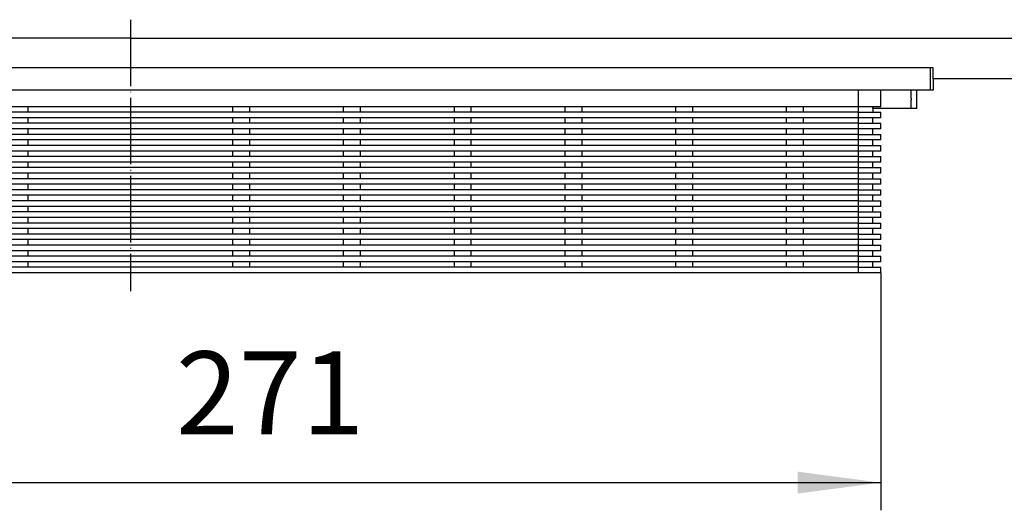
# Model space of a CAD drawing. Units: millimetres. Extents: x -1198 to 84, y -1031 to -723.
# Drawn here: x -660 to -482, y -837 to -748 of the extents above; entities that cross this region are included whole.
import ezdxf

# ---------------------------------------------------------------- set-up
doc = ezdxf.new("R2010")
doc.units = ezdxf.units.MM
doc.linetypes.add('DOT_CENTER', pattern=[14, 12, -1, 0, -1])
doc.layers.add('1', color=7, linetype='Continuous')
doc.styles.add('CONVERTER_11', font='txt.shx', dxfattribs={"width": 0.9})
doc.dimstyles.new('ME10_DIM_14', dxfattribs={"dimtxt": 15, "dimasz": 15, "dimexe": 5, "dimexo": 0, "dimgap": 4, "dimtad": 1, "dimdsep": 46, "dimtxsty": 'CONVERTER_11', "dimsah": 1, "dimcen": 0.09, "dimclrd": 4, "dimclre": 4, "dimclrt": 1, "dimadec": 0, "dimazin": 0, "dimtfac": 1, "dimtdec": 4, "dimtix": 1, "dimtmove": 0, "dimatfit": 3, "dimfxl": 1, "dimtolj": 1, "dimtzin": 0, "dimarcsym": 0})

# ---------------------------------------------------------------- blocks, each defined once
blk = doc.blocks.new('313027802__17', base_point=(-499, -762.5966057009236))
at = {"color": 3, "linetype": 'Continuous'}
blk.add_line((-499, -762.2477941593521), (-499, -762.5966057009236), dxfattribs=at)
blk = doc.blocks.new('309058163__19', base_point=(-785, -793.7477941593521))
at = {"color": 7, "linetype": 'Continuous'}
for p, q in [((-495.5, -756.7477941593521), (-784.5, -756.7477941593521)), ((-495, -756.7477941593521), (-495.5, -756.7477941593521)), ((-495, -758.7477941593521), (-495, -756.7477941593521)), ((-495, -758.7477941593521), (-495, -760.7477941593521)), ((-508.5, -760.7477941593521), (-771.5, -760.7477941593521)), ((-504.5, -760.7477941593521), (-508.5, -760.7477941593521)), ((-504.5, -763.7477941593521), (-504.5, -760.7477941593521)), ((-499, -760.7477941593521), (-504.5, -760.7477941593521)), ((-498, -760.7477941593521), (-499, -760.7477941593521)), ((-495.5, -760.7477941593521), (-498, -760.7477941593521)), ((-498, -761.8477941593521), (-498, -760.7477941593521)), ((-495, -760.7477941593521), (-495.5, -760.7477941593521)), ((-498, -764.0477941593521), (-498, -761.8477941593521)), ((-658.5, -763.7477941593521), (-661.5, -763.7477941593521)), ((-658.5, -763.7477941593521), (-658.5, -764.7477941593521)), ((-621.5, -763.7477941593521), (-658.5, -763.7477941593521)), ((-621.5, -764.7477941593521), (-621.5, -763.7477941593521)), ((-618.5, -763.7477941593521), (-621.5, -763.7477941593521)), ((-618.5, -763.7477941593521), (-618.5, -764.7477941593521)), ((-601.5, -763.7477941593521), (-618.5, -763.7477941593521)), ((-601.5, -764.7477941593521), (-601.5, -763.7477941593521)), ((-598.5, -763.7477941593521), (-601.5, -763.7477941593521)), ((-598.5, -763.7477941593521), (-598.5, -764.7477941593521)), ((-581.5, -763.7477941593521), (-598.5, -763.7477941593521)), ((-581.5, -764.7477941593521), (-581.5, -763.7477941593521)), ((-578.5, -763.7477941593521), (-581.5, -763.7477941593521)), ((-578.5, -763.7477941593521), (-578.5, -764.7477941593521)), ((-561.5, -763.7477941593521), (-578.5, -763.7477941593521)), ((-561.5, -764.7477941593521), (-561.5, -763.7477941593521)), ((-558.5, -763.7477941593521), (-561.5, -763.7477941593521)), ((-558.5, -763.7477941593521), (-558.5, -764.7477941593521)), ((-541.5, -763.7477941593521), (-558.5, -763.7477941593521)), ((-541.5, -764.7477941593521), (-541.5, -763.7477941593521)), ((-538.5, -763.7477941593521), (-541.5, -763.7477941593521)), ((-538.5, -763.7477941593521), (-538.5, -764.7477941593521)), ((-521.5, -763.7477941593521), (-538.5, -763.7477941593521)), ((-518.5, -763.7477941593521), (-521.5, -763.7477941593521)), ((-521.5, -764.7477941593521), (-521.5, -763.7477941593521)), ((-508.5, -763.7477941593521), (-518.5, -763.7477941593521)), ((-518.5, -763.7477941593521), (-518.5, -764.7477941593521)), ((-505.9000000000001, -763.7477941593521), (-508.5, -763.7477941593521)), ((-504.5, -763.7477941593521), (-505.9000000000001, -763.7477941593521)), ((-505.9000000000001, -764.0477941593521), (-505.9000000000001, -763.7477941593521)), ((-499, -764.0477941593521), (-505.9000000000001, -764.0477941593521)), ((-505.9000000000001, -764.0477941593521), (-505.9000000000001, -764.7477941593521)), ((-498, -764.0477941593521), (-499, -764.0477941593521)), ((-658.5, -764.7477941593521), (-661.5, -764.7477941593521)), ((-658.5, -765.7477941593521), (-661.5, -765.7477941593521)), ((-621.5, -764.7477941593521), (-658.5, -764.7477941593521)), ((-658.5, -765.7477941593521), (-658.5, -766.7477941593521)), ((-621.5, -765.7477941593521), (-658.5, -765.7477941593521)), ((-618.5, -764.7477941593521), (-621.5, -764.7477941593521)), ((-621.5, -766.7477941593521), (-621.5, -765.7477941593521)), ((-618.5, -765.7477941593521), (-621.5, -765.7477941593521)), ((-601.5, -764.7477941593521), (-618.5, -764.7477941593521)), ((-618.5, -765.7477941593521), (-618.5, -766.7477941593521)), ((-601.5, -765.7477941593521), (-618.5, -765.7477941593521)), ((-598.5, -764.7477941593521), (-601.5, -764.7477941593521)), ((-601.5, -766.7477941593521), (-601.5, -765.7477941593521)), ((-598.5, -765.7477941593521), (-601.5, -765.7477941593521)), ((-581.5, -764.7477941593521), (-598.5, -764.7477941593521)), ((-598.5, -765.7477941593521), (-598.5, -766.7477941593521)), ((-581.5, -765.7477941593521), (-598.5, -765.7477941593521)), ((-578.5, -764.7477941593521), (-581.5, -764.7477941593521)), ((-581.5, -766.7477941593521), (-581.5, -765.7477941593521)), ((-578.5, -765.7477941593521), (-581.5, -765.7477941593521)), ((-561.5, -764.7477941593521), (-578.5, -764.7477941593521)), ((-578.5, -765.7477941593521), (-578.5, -766.7477941593521)), ((-561.5, -765.7477941593521), (-578.5, -765.7477941593521)), ((-558.5, -764.7477941593521), (-561.5, -764.7477941593521)), ((-561.5, -766.7477941593521), (-561.5, -765.7477941593521)), ((-558.5, -765.7477941593521), (-561.5, -765.7477941593521)), ((-541.5, -764.7477941593521), (-558.5, -764.7477941593521)), ((-558.5, -765.7477941593521), (-558.5, -766.7477941593521)), ((-541.5, -765.7477941593521), (-558.5, -765.7477941593521)), ((-538.5, -764.7477941593521), (-541.5, -764.7477941593521)), ((-541.5, -766.7477941593521), (-541.5, -765.7477941593521)), ((-538.5, -765.7477941593521), (-541.5, -765.7477941593521)), ((-521.5, -764.7477941593521), (-538.5, -764.7477941593521)), ((-538.5, -765.7477941593521), (-538.5, -766.7477941593521)), ((-521.5, -765.7477941593521), (-538.5, -765.7477941593521)), ((-518.5, -764.7477941593521), (-521.5, -764.7477941593521)), ((-521.5, -766.7477941593521), (-521.5, -765.7477941593521)), ((-518.5, -765.7477941593521), (-521.5, -765.7477941593521)), ((-508.5, -764.7477941593521), (-518.5, -764.7477941593521)), ((-518.5, -765.7477941593521), (-518.5, -766.7477941593521)), ((-508.5, -765.7477941593521), (-518.5, -765.7477941593521)), ((-508.5, -764.7477941593521), (-505.9000000000001, -764.7477941593521)), ((-505.9000000000001, -765.7477941593521), (-508.5, -765.7477941593521)), ((-505.9000000000001, -764.7477941593521), (-504.5, -764.7477941593521)), ((-504.5, -765.7477941593521), (-505.9000000000001, -765.7477941593521)), ((-505.9000000000001, -766.7477941593521), (-505.9000000000001, -765.7477941593521)), ((-504.5, -765.7477941593521), (-504.5, -764.7477941593521)), ((-658.5, -766.7477941593521), (-661.5, -766.7477941593521)), ((-658.5, -767.7477941593521), (-661.5, -767.7477941593521)), ((-621.5, -766.7477941593521), (-658.5, -766.7477941593521)), ((-658.5, -767.7477941593521), (-658.5, -768.7477941593521)), ((-621.5, -767.7477941593521), (-658.5, -767.7477941593521)), ((-618.5, -766.7477941593521), (-621.5, -766.7477941593521)), ((-621.5, -768.7477941593521), (-621.5, -767.7477941593521)), ((-618.5, -767.7477941593521), (-621.5, -767.7477941593521)), ((-601.5, -766.7477941593521), (-618.5, -766.7477941593521)), ((-618.5, -767.7477941593521), (-618.5, -768.7477941593521)), ((-601.5, -767.7477941593521), (-618.5, -767.7477941593521)), ((-598.5, -766.7477941593521), (-601.5, -766.7477941593521)), ((-601.5, -768.7477941593521), (-601.5, -767.7477941593521)), ((-598.5, -767.7477941593521), (-601.5, -767.7477941593521)), ((-581.5, -766.7477941593521), (-598.5, -766.7477941593521)), ((-598.5, -767.7477941593521), (-598.5, -768.7477941593521)), ((-581.5, -767.7477941593521), (-598.5, -767.7477941593521)), ((-578.5, -766.7477941593521), (-581.5, -766.7477941593521)), ((-581.5, -768.7477941593521), (-581.5, -767.7477941593521)), ((-578.5, -767.7477941593521), (-581.5, -767.7477941593521)), ((-561.5, -766.7477941593521), (-578.5, -766.7477941593521)), ((-578.5, -767.7477941593521), (-578.5, -768.7477941593521)), ((-561.5, -767.7477941593521), (-578.5, -767.7477941593521)), ((-558.5, -766.7477941593521), (-561.5, -766.7477941593521)), ((-561.5, -768.7477941593521), (-561.5, -767.7477941593521)), ((-558.5, -767.7477941593521), (-561.5, -767.7477941593521)), ((-541.5, -766.7477941593521), (-558.5, -766.7477941593521)), ((-558.5, -767.7477941593521), (-558.5, -768.7477941593521)), ((-541.5, -767.7477941593521), (-558.5, -767.7477941593521)), ((-538.5, -766.7477941593521), (-541.5, -766.7477941593521)), ((-541.5, -768.7477941593521), (-541.5, -767.7477941593521)), ((-538.5, -767.7477941593521), (-541.5, -767.7477941593521)), ((-521.5, -766.7477941593521), (-538.5, -766.7477941593521)), ((-538.5, -767.7477941593521), (-538.5, -768.7477941593521)), ((-521.5, -767.7477941593521), (-538.5, -767.7477941593521)), ((-518.5, -766.7477941593521), (-521.5, -766.7477941593521)), ((-518.5, -767.7477941593521), (-521.5, -767.7477941593521)), ((-521.5, -768.7477941593521), (-521.5, -767.7477941593521)), ((-508.5, -766.7477941593521), (-518.5, -766.7477941593521)), ((-518.5, -767.7477941593521), (-518.5, -768.7477941593521)), ((-508.5, -767.7477941593521), (-518.5, -767.7477941593521)), ((-508.5, -766.7477941593521), (-505.9000000000001, -766.7477941593521)), ((-505.9000000000001, -767.7477941593521), (-508.5, -767.7477941593521)), ((-505.9000000000001, -766.7477941593521), (-504.5, -766.7477941593521)), ((-504.5, -767.7477941593521), (-505.9000000000001, -767.7477941593521)), ((-505.9000000000001, -768.7477941593521), (-505.9000000000001, -767.7477941593521)), ((-504.5, -767.7477941593521), (-504.5, -766.7477941593521)), ((-658.5, -768.7477941593521), (-661.5, -768.7477941593521)), ((-658.5, -769.7477941593521), (-661.5, -769.7477941593521)), ((-621.5, -768.7477941593521), (-658.5, -768.7477941593521)), ((-658.5, -769.7477941593521), (-658.5, -770.7477941593521)), ((-621.5, -769.7477941593521), (-658.5, -769.7477941593521)), ((-618.5, -768.7477941593521), (-621.5, -768.7477941593521)), ((-621.5, -770.7477941593521), (-621.5, -769.7477941593521)), ((-618.5, -769.7477941593521), (-621.5, -769.7477941593521)), ((-601.5, -768.7477941593521), (-618.5, -768.7477941593521)), ((-618.5, -769.7477941593521), (-618.5, -770.7477941593521)), ((-601.5, -769.7477941593521), (-618.5, -769.7477941593521)), ((-598.5, -768.7477941593521), (-601.5, -768.7477941593521)), ((-601.5, -770.7477941593521), (-601.5, -769.7477941593521)), ((-598.5, -769.7477941593521), (-601.5, -769.7477941593521)), ((-581.5, -768.7477941593521), (-598.5, -768.7477941593521)), ((-598.5, -769.7477941593521), (-598.5, -770.7477941593521)), ((-581.5, -769.7477941593521), (-598.5, -769.7477941593521)), ((-578.5, -768.7477941593521), (-581.5, -768.7477941593521)), ((-581.5, -770.7477941593521), (-581.5, -769.7477941593521)), ((-578.5, -769.7477941593521), (-581.5, -769.7477941593521)), ((-561.5, -768.7477941593521), (-578.5, -768.7477941593521)), ((-578.5, -769.7477941593521), (-578.5, -770.7477941593521)), ((-561.5, -769.7477941593521), (-578.5, -769.7477941593521)), ((-558.5, -768.7477941593521), (-561.5, -768.7477941593521)), ((-561.5, -770.7477941593521), (-561.5, -769.7477941593521)), ((-558.5, -769.7477941593521), (-561.5, -769.7477941593521)), ((-541.5, -768.7477941593521), (-558.5, -768.7477941593521)), ((-558.5, -769.7477941593521), (-558.5, -770.7477941593521)), ((-541.5, -769.7477941593521), (-558.5, -769.7477941593521)), ((-538.5, -768.7477941593521), (-541.5, -768.7477941593521)), ((-541.5, -770.7477941593521), (-541.5, -769.7477941593521)), ((-538.5, -769.7477941593521), (-541.5, -769.7477941593521)), ((-521.5, -768.7477941593521), (-538.5, -768.7477941593521)), ((-538.5, -769.7477941593521), (-538.5, -770.7477941593521)), ((-521.5, -769.7477941593521), (-538.5, -769.7477941593521)), ((-518.5, -768.7477941593521), (-521.5, -768.7477941593521)), ((-521.5, -770.7477941593521), (-521.5, -769.7477941593521)), ((-518.5, -769.7477941593521), (-521.5, -769.7477941593521)), ((-508.5, -768.7477941593521), (-518.5, -768.7477941593521)), ((-508.5, -769.7477941593521), (-518.5, -769.7477941593521)), ((-518.5, -769.7477941593521), (-518.5, -770.7477941593521)), ((-508.5, -768.7477941593521), (-505.9000000000001, -768.7477941593521)), ((-505.9000000000001, -769.7477941593521), (-508.5, -769.7477941593521)), ((-505.9000000000001, -768.7477941593521), (-504.5, -768.7477941593521)), ((-504.5, -769.7477941593521), (-505.9000000000001, -769.7477941593521)), ((-505.9000000000001, -770.7477941593521), (-505.9000000000001, -769.7477941593521)), ((-504.5, -769.7477941593521), (-504.5, -768.7477941593521)), ((-658.5, -770.7477941593521), (-661.5, -770.7477941593521)), ((-621.5, -770.7477941593521), (-658.5, -770.7477941593521)), ((-618.5, -770.7477941593521), (-621.5, -770.7477941593521)), ((-601.5, -770.7477941593521), (-618.5, -770.7477941593521)), ((-598.5, -770.7477941593521), (-601.5, -770.7477941593521)), ((-581.5, -770.7477941593521), (-598.5, -770.7477941593521)), ((-578.5, -770.7477941593521), (-581.5, -770.7477941593521)), ((-561.5, -770.7477941593521), (-578.5, -770.7477941593521)), ((-558.5, -770.7477941593521), (-561.5, -770.7477941593521)), ((-541.5, -770.7477941593521), (-558.5, -770.7477941593521)), ((-538.5, -770.7477941593521), (-541.5, -770.7477941593521)), ((-521.5, -770.7477941593521), (-538.5, -770.7477941593521)), ((-518.5, -770.7477941593521), (-521.5, -770.7477941593521)), ((-508.5, -770.7477941593521), (-518.5, -770.7477941593521)), ((-508.5, -770.7477941593521), (-505.9000000000001, -770.7477941593521)), ((-505.9000000000001, -770.7477941593521), (-504.5, -770.7477941593521)), ((-504.5, -771.7477941593521), (-504.5, -770.7477941593521)), ((-658.5, -771.7477941593521), (-661.5, -771.7477941593521)), ((-658.5, -772.7477941593521), (-661.5, -772.7477941593521)), ((-658.5, -771.7477941593521), (-658.5, -772.7477941593521)), ((-621.5, -771.7477941593521), (-658.5, -771.7477941593521)), ((-621.5, -772.7477941593521), (-658.5, -772.7477941593521)), ((-621.5, -772.7477941593521), (-621.5, -771.7477941593521)), ((-618.5, -771.7477941593521), (-621.5, -771.7477941593521)), ((-618.5, -772.7477941593521), (-621.5, -772.7477941593521)), ((-618.5, -771.7477941593521), (-618.5, -772.7477941593521)), ((-601.5, -771.7477941593521), (-618.5, -771.7477941593521)), ((-601.5, -772.7477941593521), (-618.5, -772.7477941593521)), ((-601.5, -772.7477941593521), (-601.5, -771.7477941593521)), ((-598.5, -771.7477941593521), (-601.5, -771.7477941593521)), ((-598.5, -772.7477941593521), (-601.5, -772.7477941593521)), ((-598.5, -771.7477941593521), (-598.5, -772.7477941593521)), ((-581.5, -771.7477941593521), (-598.5, -771.7477941593521)), ((-581.5, -772.7477941593521), (-598.5, -772.7477941593521)), ((-581.5, -772.7477941593521), (-581.5, -771.7477941593521)), ((-578.5, -771.7477941593521), (-581.5, -771.7477941593521)), ((-578.5, -772.7477941593521), (-581.5, -772.7477941593521)), ((-578.5, -771.7477941593521), (-578.5, -772.7477941593521)), ((-561.5, -771.7477941593521), (-578.5, -771.7477941593521)), ((-561.5, -772.7477941593521), (-578.5, -772.7477941593521)), ((-561.5, -772.7477941593521), (-561.5, -771.7477941593521)), ((-558.5, -771.7477941593521), (-561.5, -771.7477941593521)), ((-558.5, -772.7477941593521), (-561.5, -772.7477941593521)), ((-558.5, -771.7477941593521), (-558.5, -772.7477941593521)), ((-541.5, -771.7477941593521), (-558.5, -771.7477941593521)), ((-541.5, -772.7477941593521), (-558.5, -772.7477941593521)), ((-541.5, -772.7477941593521), (-541.5, -771.7477941593521)), ((-538.5, -771.7477941593521), (-541.5, -771.7477941593521)), ((-538.5, -772.7477941593521), (-541.5, -772.7477941593521)), ((-538.5, -771.7477941593521), (-538.5, -772.7477941593521)), ((-521.5, -771.7477941593521), (-538.5, -771.7477941593521)), ((-521.5, -772.7477941593521), (-538.5, -772.7477941593521)), ((-518.5, -771.7477941593521), (-521.5, -771.7477941593521)), ((-521.5, -772.7477941593521), (-521.5, -771.7477941593521)), ((-518.5, -772.7477941593521), (-521.5, -772.7477941593521)), ((-508.5, -771.7477941593521), (-518.5, -771.7477941593521)), ((-518.5, -771.7477941593521), (-518.5, -772.7477941593521)), ((-508.5, -772.7477941593521), (-518.5, -772.7477941593521)), ((-505.9000000000001, -771.7477941593521), (-508.5, -771.7477941593521)), ((-508.5, -772.7477941593521), (-505.9000000000001, -772.7477941593521)), ((-504.5, -771.7477941593521), (-505.9000000000001, -771.7477941593521)), ((-505.9000000000001, -772.7477941593521), (-505.9000000000001, -771.7477941593521)), ((-505.9000000000001, -772.7477941593521), (-504.5, -772.7477941593521)), ((-504.5, -773.7477941593521), (-504.5, -772.7477941593521)), ((-658.5, -773.7477941593521), (-661.5, -773.7477941593521)), ((-658.5, -774.7477941593521), (-661.5, -774.7477941593521)), ((-658.5, -773.7477941593521), (-658.5, -774.7477941593521)), ((-621.5, -773.7477941593521), (-658.5, -773.7477941593521)), ((-621.5, -774.7477941593521), (-658.5, -774.7477941593521)), ((-621.5, -774.7477941593521), (-621.5, -773.7477941593521)), ((-618.5, -773.7477941593521), (-621.5, -773.7477941593521)), ((-618.5, -774.7477941593521), (-621.5, -774.7477941593521)), ((-618.5, -773.7477941593521), (-618.5, -774.7477941593521)), ((-601.5, -773.7477941593521), (-618.5, -773.7477941593521)), ((-601.5, -774.7477941593521), (-618.5, -774.7477941593521)), ((-601.5, -774.7477941593521), (-601.5, -773.7477941593521)), ((-598.5, -773.7477941593521), (-601.5, -773.7477941593521)), ((-598.5, -774.7477941593521), (-601.5, -774.7477941593521)), ((-598.5, -773.7477941593521), (-598.5, -774.7477941593521)), ((-581.5, -773.7477941593521), (-598.5, -773.7477941593521)), ((-581.5, -774.7477941593521), (-598.5, -774.7477941593521)), ((-581.5, -774.7477941593521), (-581.5, -773.7477941593521)), ((-578.5, -773.7477941593521), (-581.5, -773.7477941593521)), ((-578.5, -774.7477941593521), (-581.5, -774.7477941593521)), ((-578.5, -773.7477941593521), (-578.5, -774.7477941593521)), ((-561.5, -773.7477941593521), (-578.5, -773.7477941593521)), ((-561.5, -774.7477941593521), (-578.5, -774.7477941593521)), ((-561.5, -774.7477941593521), (-561.5, -773.7477941593521)), ((-558.5, -773.7477941593521), (-561.5, -773.7477941593521)), ((-558.5, -774.7477941593521), (-561.5, -774.7477941593521)), ((-558.5, -773.7477941593521), (-558.5, -774.7477941593521)), ((-541.5, -773.7477941593521), (-558.5, -773.7477941593521)), ((-541.5, -774.7477941593521), (-558.5, -774.7477941593521)), ((-541.5, -774.7477941593521), (-541.5, -773.7477941593521)), ((-538.5, -773.7477941593521), (-541.5, -773.7477941593521)), ((-538.5, -774.7477941593521), (-541.5, -774.7477941593521)), ((-538.5, -773.7477941593521), (-538.5, -774.7477941593521)), ((-521.5, -773.7477941593521), (-538.5, -773.7477941593521)), ((-521.5, -774.7477941593521), (-538.5, -774.7477941593521)), ((-521.5, -774.7477941593521), (-521.5, -773.7477941593521)), ((-518.5, -773.7477941593521), (-521.5, -773.7477941593521)), ((-518.5, -774.7477941593521), (-521.5, -774.7477941593521)), ((-508.5, -773.7477941593521), (-518.5, -773.7477941593521)), ((-518.5, -773.7477941593521), (-518.5, -774.7477941593521)), ((-508.5, -774.7477941593521), (-518.5, -774.7477941593521)), ((-505.9000000000001, -773.7477941593521), (-508.5, -773.7477941593521)), ((-508.5, -774.7477941593521), (-505.9000000000001, -774.7477941593521)), ((-504.5, -773.7477941593521), (-505.9000000000001, -773.7477941593521)), ((-505.9000000000001, -774.7477941593521), (-505.9000000000001, -773.7477941593521)), ((-505.9000000000001, -774.7477941593521), (-504.5, -774.7477941593521)), ((-504.5, -775.7477941593521), (-504.5, -774.7477941593521)), ((-658.5, -775.7477941593521), (-661.5, -775.7477941593521)), ((-658.5, -776.7477941593521), (-661.5, -776.7477941593521)), ((-658.5, -775.7477941593521), (-658.5, -776.7477941593521)), ((-621.5, -775.7477941593521), (-658.5, -775.7477941593521)), ((-621.5, -776.7477941593521), (-658.5, -776.7477941593521)), ((-621.5, -776.7477941593521), (-621.5, -775.7477941593521)), ((-618.5, -775.7477941593521), (-621.5, -775.7477941593521)), ((-618.5, -776.7477941593521), (-621.5, -776.7477941593521)), ((-618.5, -775.7477941593521), (-618.5, -776.7477941593521)), ((-601.5, -775.7477941593521), (-618.5, -775.7477941593521)), ((-601.5, -776.7477941593521), (-618.5, -776.7477941593521)), ((-601.5, -776.7477941593521), (-601.5, -775.7477941593521)), ((-598.5, -775.7477941593521), (-601.5, -775.7477941593521)), ((-598.5, -776.7477941593521), (-601.5, -776.7477941593521)), ((-598.5, -775.7477941593521), (-598.5, -776.7477941593521)), ((-581.5, -775.7477941593521), (-598.5, -775.7477941593521)), ((-581.5, -776.7477941593521), (-598.5, -776.7477941593521)), ((-581.5, -776.7477941593521), (-581.5, -775.7477941593521)), ((-578.5, -775.7477941593521), (-581.5, -775.7477941593521)), ((-578.5, -776.7477941593521), (-581.5, -776.7477941593521)), ((-578.5, -775.7477941593521), (-578.5, -776.7477941593521)), ((-561.5, -775.7477941593521), (-578.5, -775.7477941593521)), ((-561.5, -776.7477941593521), (-578.5, -776.7477941593521)), ((-561.5, -776.7477941593521), (-561.5, -775.7477941593521)), ((-558.5, -775.7477941593521), (-561.5, -775.7477941593521)), ((-558.5, -776.7477941593521), (-561.5, -776.7477941593521)), ((-558.5, -775.7477941593521), (-558.5, -776.7477941593521)), ((-541.5, -775.7477941593521), (-558.5, -775.7477941593521)), ((-541.5, -776.7477941593521), (-558.5, -776.7477941593521)), ((-541.5, -776.7477941593521), (-541.5, -775.7477941593521)), ((-538.5, -775.7477941593521), (-541.5, -775.7477941593521)), ((-538.5, -776.7477941593521), (-541.5, -776.7477941593521)), ((-538.5, -775.7477941593521), (-538.5, -776.7477941593521)), ((-521.5, -775.7477941593521), (-538.5, -775.7477941593521)), ((-521.5, -776.7477941593521), (-538.5, -776.7477941593521)), ((-518.5, -775.7477941593521), (-521.5, -775.7477941593521)), ((-521.5, -776.7477941593521), (-521.5, -775.7477941593521)), ((-518.5, -776.7477941593521), (-521.5, -776.7477941593521)), ((-508.5, -775.7477941593521), (-518.5, -775.7477941593521)), ((-518.5, -775.7477941593521), (-518.5, -776.7477941593521)), ((-508.5, -776.7477941593521), (-518.5, -776.7477941593521)), ((-505.9000000000001, -775.7477941593521), (-508.5, -775.7477941593521)), ((-508.5, -776.7477941593521), (-505.9000000000001, -776.7477941593521)), ((-504.5, -775.7477941593521), (-505.9000000000001, -775.7477941593521)), ((-505.9000000000001, -776.7477941593521), (-505.9000000000001, -775.7477941593521)), ((-505.9000000000001, -776.7477941593521), (-504.5, -776.7477941593521)), ((-504.5, -777.7477941593521), (-504.5, -776.7477941593521)), ((-658.5, -777.7477941593521), (-661.5, -777.7477941593521)), ((-658.5, -778.7477941593521), (-661.5, -778.7477941593521)), ((-658.5, -777.7477941593521), (-658.5, -778.7477941593521)), ((-621.5, -777.7477941593521), (-658.5, -777.7477941593521)), ((-621.5, -778.7477941593521), (-658.5, -778.7477941593521)), ((-621.5, -778.7477941593521), (-621.5, -777.7477941593521)), ((-618.5, -777.7477941593521), (-621.5, -777.7477941593521)), ((-618.5, -778.7477941593521), (-621.5, -778.7477941593521)), ((-618.5, -777.7477941593521), (-618.5, -778.7477941593521)), ((-601.5, -777.7477941593521), (-618.5, -777.7477941593521)), ((-601.5, -778.7477941593521), (-618.5, -778.7477941593521)), ((-601.5, -778.7477941593521), (-601.5, -777.7477941593521)), ((-598.5, -777.7477941593521), (-601.5, -777.7477941593521)), ((-598.5, -778.7477941593521), (-601.5, -778.7477941593521)), ((-598.5, -777.7477941593521), (-598.5, -778.7477941593521)), ((-581.5, -777.7477941593521), (-598.5, -777.7477941593521)), ((-581.5, -778.7477941593521), (-598.5, -778.7477941593521)), ((-581.5, -778.7477941593521), (-581.5, -777.7477941593521)), ((-578.5, -777.7477941593521), (-581.5, -777.7477941593521)), ((-578.5, -778.7477941593521), (-581.5, -778.7477941593521)), ((-578.5, -777.7477941593521), (-578.5, -778.7477941593521)), ((-561.5, -777.7477941593521), (-578.5, -777.7477941593521)), ((-561.5, -778.7477941593521), (-578.5, -778.7477941593521)), ((-561.5, -778.7477941593521), (-561.5, -777.7477941593521)), ((-558.5, -777.7477941593521), (-561.5, -777.7477941593521)), ((-558.5, -778.7477941593521), (-561.5, -778.7477941593521)), ((-558.5, -777.7477941593521), (-558.5, -778.7477941593521)), ((-541.5, -777.7477941593521), (-558.5, -777.7477941593521)), ((-541.5, -778.7477941593521), (-558.5, -778.7477941593521)), ((-541.5, -778.7477941593521), (-541.5, -777.7477941593521)), ((-538.5, -777.7477941593521), (-541.5, -777.7477941593521)), ((-538.5, -778.7477941593521), (-541.5, -778.7477941593521)), ((-538.5, -777.7477941593521), (-538.5, -778.7477941593521)), ((-521.5, -777.7477941593521), (-538.5, -777.7477941593521)), ((-521.5, -778.7477941593521), (-538.5, -778.7477941593521)), ((-518.5, -777.7477941593521), (-521.5, -777.7477941593521)), ((-521.5, -778.7477941593521), (-521.5, -777.7477941593521)), ((-518.5, -778.7477941593521), (-521.5, -778.7477941593521)), ((-508.5, -777.7477941593521), (-518.5, -777.7477941593521)), ((-518.5, -777.7477941593521), (-518.5, -778.7477941593521)), ((-508.5, -778.7477941593521), (-518.5, -778.7477941593521)), ((-505.9000000000001, -777.7477941593521), (-508.5, -777.7477941593521)), ((-508.5, -778.7477941593521), (-505.9000000000001, -778.7477941593521)), ((-504.5, -777.7477941593521), (-505.9000000000001, -777.7477941593521)), ((-505.9000000000001, -778.7477941593521), (-505.9000000000001, -777.7477941593521)), ((-505.9000000000001, -778.7477941593521), (-504.5, -778.7477941593521)), ((-504.5, -779.7477941593521), (-504.5, -778.7477941593521)), ((-658.5, -779.7477941593521), (-661.5, -779.7477941593521)), ((-658.5, -779.7477941593521), (-658.5, -780.7477941593521)), ((-621.5, -779.7477941593521), (-658.5, -779.7477941593521)), ((-621.5, -780.7477941593521), (-621.5, -779.7477941593521)), ((-618.5, -779.7477941593521), (-621.5, -779.7477941593521)), ((-618.5, -779.7477941593521), (-618.5, -780.7477941593521)), ((-601.5, -779.7477941593521), (-618.5, -779.7477941593521)), ((-601.5, -780.7477941593521), (-601.5, -779.7477941593521)), ((-598.5, -779.7477941593521), (-601.5, -779.7477941593521)), ((-598.5, -779.7477941593521), (-598.5, -780.7477941593521)), ((-581.5, -779.7477941593521), (-598.5, -779.7477941593521)), ((-581.5, -780.7477941593521), (-581.5, -779.7477941593521)), ((-578.5, -779.7477941593521), (-581.5, -779.7477941593521)), ((-578.5, -779.7477941593521), (-578.5, -780.7477941593521)), ((-561.5, -779.7477941593521), (-578.5, -779.7477941593521)), ((-561.5, -780.7477941593521), (-561.5, -779.7477941593521)), ((-558.5, -779.7477941593521), (-561.5, -779.7477941593521)), ((-558.5, -779.7477941593521), (-558.5, -780.7477941593521)), ((-541.5, -779.7477941593521), (-558.5, -779.7477941593521)), ((-541.5, -780.7477941593521), (-541.5, -779.7477941593521)), ((-538.5, -779.7477941593521), (-541.5, -779.7477941593521)), ((-538.5, -779.7477941593521), (-538.5, -780.7477941593521)), ((-521.5, -779.7477941593521), (-538.5, -779.7477941593521)), ((-518.5, -779.7477941593521), (-521.5, -779.7477941593521)), ((-521.5, -780.7477941593521), (-521.5, -779.7477941593521)), ((-508.5, -779.7477941593521), (-518.5, -779.7477941593521)), ((-518.5, -779.7477941593521), (-518.5, -780.7477941593521)), ((-505.9000000000001, -779.7477941593521), (-508.5, -779.7477941593521)), ((-504.5, -779.7477941593521), (-505.9000000000001, -779.7477941593521)), ((-505.9000000000001, -780.7477941593521), (-505.9000000000001, -779.7477941593521)), ((-658.5, -780.7477941593521), (-661.5, -780.7477941593521)), ((-658.5, -781.7477941593521), (-661.5, -781.7477941593521)), ((-621.5, -780.7477941593521), (-658.5, -780.7477941593521)), ((-658.5, -781.7477941593521), (-658.5, -782.7477941593521)), ((-621.5, -781.7477941593521), (-658.5, -781.7477941593521)), ((-618.5, -780.7477941593521), (-621.5, -780.7477941593521)), ((-621.5, -782.7477941593521), (-621.5, -781.7477941593521)), ((-618.5, -781.7477941593521), (-621.5, -781.7477941593521)), ((-601.5, -780.7477941593521), (-618.5, -780.7477941593521)), ((-618.5, -781.7477941593521), (-618.5, -782.7477941593521)), ((-601.5, -781.7477941593521), (-618.5, -781.7477941593521)), ((-598.5, -780.7477941593521), (-601.5, -780.7477941593521)), ((-601.5, -782.7477941593521), (-601.5, -781.7477941593521)), ((-598.5, -781.7477941593521), (-601.5, -781.7477941593521)), ((-581.5, -780.7477941593521), (-598.5, -780.7477941593521)), ((-598.5, -781.7477941593521), (-598.5, -782.7477941593521)), ((-581.5, -781.7477941593521), (-598.5, -781.7477941593521)), ((-578.5, -780.7477941593521), (-581.5, -780.7477941593521)), ((-581.5, -782.7477941593521), (-581.5, -781.7477941593521)), ((-578.5, -781.7477941593521), (-581.5, -781.7477941593521)), ((-561.5, -780.7477941593521), (-578.5, -780.7477941593521)), ((-578.5, -781.7477941593521), (-578.5, -782.7477941593521)), ((-561.5, -781.7477941593521), (-578.5, -781.7477941593521)), ((-558.5, -780.7477941593521), (-561.5, -780.7477941593521)), ((-561.5, -782.7477941593521), (-561.5, -781.7477941593521)), ((-558.5, -781.7477941593521), (-561.5, -781.7477941593521)), ((-541.5, -780.7477941593521), (-558.5, -780.7477941593521)), ((-558.5, -781.7477941593521), (-558.5, -782.7477941593521)), ((-541.5, -781.7477941593521), (-558.5, -781.7477941593521)), ((-538.5, -780.7477941593521), (-541.5, -780.7477941593521)), ((-541.5, -782.7477941593521), (-541.5, -781.7477941593521)), ((-538.5, -781.7477941593521), (-541.5, -781.7477941593521)), ((-521.5, -780.7477941593521), (-538.5, -780.7477941593521)), ((-538.5, -781.7477941593521), (-538.5, -782.7477941593521)), ((-521.5, -781.7477941593521), (-538.5, -781.7477941593521)), ((-518.5, -780.7477941593521), (-521.5, -780.7477941593521)), ((-518.5, -781.7477941593521), (-521.5, -781.7477941593521)), ((-521.5, -782.7477941593521), (-521.5, -781.7477941593521)), ((-508.5, -780.7477941593521), (-518.5, -780.7477941593521)), ((-508.5, -781.7477941593521), (-518.5, -781.7477941593521)), ((-518.5, -781.7477941593521), (-518.5, -782.7477941593521)), ((-508.5, -780.7477941593521), (-505.9000000000001, -780.7477941593521)), ((-505.9000000000001, -781.7477941593521), (-508.5, -781.7477941593521)), ((-505.9000000000001, -780.7477941593521), (-504.5, -780.7477941593521)), ((-504.5, -781.7477941593521), (-505.9000000000001, -781.7477941593521)), ((-505.9000000000001, -782.7477941593521), (-505.9000000000001, -781.7477941593521)), ((-504.5, -781.7477941593521), (-504.5, -780.7477941593521)), ((-658.5, -782.7477941593521), (-661.5, -782.7477941593521)), ((-658.5, -783.7477941593521), (-661.5, -783.7477941593521)), ((-621.5, -782.7477941593521), (-658.5, -782.7477941593521)), ((-658.5, -783.7477941593521), (-658.5, -784.7477941593521)), ((-621.5, -783.7477941593521), (-658.5, -783.7477941593521)), ((-618.5, -782.7477941593521), (-621.5, -782.7477941593521)), ((-621.5, -784.7477941593521), (-621.5, -783.7477941593521)), ((-618.5, -783.7477941593521), (-621.5, -783.7477941593521)), ((-601.5, -782.7477941593521), (-618.5, -782.7477941593521)), ((-618.5, -783.7477941593521), (-618.5, -784.7477941593521)), ((-601.5, -783.7477941593521), (-618.5, -783.7477941593521)), ((-598.5, -782.7477941593521), (-601.5, -782.7477941593521)), ((-601.5, -784.7477941593521), (-601.5, -783.7477941593521)), ((-598.5, -783.7477941593521), (-601.5, -783.7477941593521)), ((-581.5, -782.7477941593521), (-598.5, -782.7477941593521)), ((-598.5, -783.7477941593521), (-598.5, -784.7477941593521)), ((-581.5, -783.7477941593521), (-598.5, -783.7477941593521)), ((-578.5, -782.7477941593521), (-581.5, -782.7477941593521)), ((-581.5, -784.7477941593521), (-581.5, -783.7477941593521)), ((-578.5, -783.7477941593521), (-581.5, -783.7477941593521)), ((-561.5, -782.7477941593521), (-578.5, -782.7477941593521)), ((-578.5, -783.7477941593521), (-578.5, -784.7477941593521)), ((-561.5, -783.7477941593521), (-578.5, -783.7477941593521)), ((-558.5, -782.7477941593521), (-561.5, -782.7477941593521)), ((-561.5, -784.7477941593521), (-561.5, -783.7477941593521)), ((-558.5, -783.7477941593521), (-561.5, -783.7477941593521)), ((-541.5, -782.7477941593521), (-558.5, -782.7477941593521)), ((-558.5, -783.7477941593521), (-558.5, -784.7477941593521)), ((-541.5, -783.7477941593521), (-558.5, -783.7477941593521)), ((-538.5, -782.7477941593521), (-541.5, -782.7477941593521)), ((-541.5, -784.7477941593521), (-541.5, -783.7477941593521)), ((-538.5, -783.7477941593521), (-541.5, -783.7477941593521)), ((-521.5, -782.7477941593521), (-538.5, -782.7477941593521)), ((-538.5, -783.7477941593521), (-538.5, -784.7477941593521)), ((-521.5, -783.7477941593521), (-538.5, -783.7477941593521)), ((-518.5, -782.7477941593521), (-521.5, -782.7477941593521)), ((-521.5, -784.7477941593521), (-521.5, -783.7477941593521)), ((-518.5, -783.7477941593521), (-521.5, -783.7477941593521)), ((-508.5, -782.7477941593521), (-518.5, -782.7477941593521)), ((-508.5, -783.7477941593521), (-518.5, -783.7477941593521)), ((-518.5, -783.7477941593521), (-518.5, -784.7477941593521)), ((-508.5, -782.7477941593521), (-505.9000000000001, -782.7477941593521)), ((-505.9000000000001, -783.7477941593521), (-508.5, -783.7477941593521)), ((-505.9000000000001, -782.7477941593521), (-504.5, -782.7477941593521)), ((-504.5, -783.7477941593521), (-505.9000000000001, -783.7477941593521)), ((-505.9000000000001, -784.7477941593521), (-505.9000000000001, -783.7477941593521)), ((-504.5, -783.7477941593521), (-504.5, -782.7477941593521)), ((-658.5, -784.7477941593521), (-661.5, -784.7477941593521)), ((-658.5, -785.7477941593521), (-661.5, -785.7477941593521)), ((-621.5, -784.7477941593521), (-658.5, -784.7477941593521)), ((-658.5, -785.7477941593521), (-658.5, -786.7477941593521)), ((-621.5, -785.7477941593521), (-658.5, -785.7477941593521)), ((-618.5, -784.7477941593521), (-621.5, -784.7477941593521)), ((-621.5, -786.7477941593521), (-621.5, -785.7477941593521)), ((-618.5, -785.7477941593521), (-621.5, -785.7477941593521)), ((-601.5, -784.7477941593521), (-618.5, -784.7477941593521)), ((-618.5, -785.7477941593521), (-618.5, -786.7477941593521)), ((-601.5, -785.7477941593521), (-618.5, -785.7477941593521)), ((-598.5, -784.7477941593521), (-601.5, -784.7477941593521)), ((-601.5, -786.7477941593521), (-601.5, -785.7477941593521)), ((-598.5, -785.7477941593521), (-601.5, -785.7477941593521)), ((-581.5, -784.7477941593521), (-598.5, -784.7477941593521)), ((-598.5, -785.7477941593521), (-598.5, -786.7477941593521)), ((-581.5, -785.7477941593521), (-598.5, -785.7477941593521)), ((-578.5, -784.7477941593521), (-581.5, -784.7477941593521)), ((-581.5, -786.7477941593521), (-581.5, -785.7477941593521)), ((-578.5, -785.7477941593521), (-581.5, -785.7477941593521)), ((-561.5, -784.7477941593521), (-578.5, -784.7477941593521)), ((-578.5, -785.7477941593521), (-578.5, -786.7477941593521)), ((-561.5, -785.7477941593521), (-578.5, -785.7477941593521)), ((-558.5, -784.7477941593521), (-561.5, -784.7477941593521)), ((-561.5, -786.7477941593521), (-561.5, -785.7477941593521)), ((-558.5, -785.7477941593521), (-561.5, -785.7477941593521)), ((-541.5, -784.7477941593521), (-558.5, -784.7477941593521)), ((-558.5, -785.7477941593521), (-558.5, -786.7477941593521)), ((-541.5, -785.7477941593521), (-558.5, -785.7477941593521)), ((-538.5, -784.7477941593521), (-541.5, -784.7477941593521)), ((-541.5, -786.7477941593521), (-541.5, -785.7477941593521)), ((-538.5, -785.7477941593521), (-541.5, -785.7477941593521)), ((-521.5, -784.7477941593521), (-538.5, -784.7477941593521)), ((-521.5, -785.7477941593521), (-538.5, -785.7477941593521)), ((-538.5, -785.7477941593521), (-538.5, -786.7477941593521)), ((-518.5, -784.7477941593521), (-521.5, -784.7477941593521)), ((-518.5, -785.7477941593521), (-521.5, -785.7477941593521)), ((-521.5, -786.7477941593521), (-521.5, -785.7477941593521)), ((-508.5, -784.7477941593521), (-518.5, -784.7477941593521)), ((-518.5, -785.7477941593521), (-518.5, -786.7477941593521)), ((-508.5, -785.7477941593521), (-518.5, -785.7477941593521)), ((-508.5, -784.7477941593521), (-505.9000000000001, -784.7477941593521)), ((-505.9000000000001, -785.7477941593521), (-508.5, -785.7477941593521)), ((-505.9000000000001, -784.7477941593521), (-504.5, -784.7477941593521)), ((-504.5, -785.7477941593521), (-505.9000000000001, -785.7477941593521)), ((-505.9000000000001, -786.7477941593521), (-505.9000000000001, -785.7477941593521)), ((-504.5, -785.7477941593521), (-504.5, -784.7477941593521)), ((-658.5, -786.7477941593521), (-661.5, -786.7477941593521)), ((-621.5, -786.7477941593521), (-658.5, -786.7477941593521)), ((-618.5, -786.7477941593521), (-621.5, -786.7477941593521)), ((-601.5, -786.7477941593521), (-618.5, -786.7477941593521)), ((-598.5, -786.7477941593521), (-601.5, -786.7477941593521)), ((-581.5, -786.7477941593521), (-598.5, -786.7477941593521)), ((-578.5, -786.7477941593521), (-581.5, -786.7477941593521)), ((-561.5, -786.7477941593521), (-578.5, -786.7477941593521)), ((-558.5, -786.7477941593521), (-561.5, -786.7477941593521)), ((-541.5, -786.7477941593521), (-558.5, -786.7477941593521)), ((-538.5, -786.7477941593521), (-541.5, -786.7477941593521)), ((-521.5, -786.7477941593521), (-538.5, -786.7477941593521)), ((-518.5, -786.7477941593521), (-521.5, -786.7477941593521)), ((-508.5, -786.7477941593521), (-518.5, -786.7477941593521)), ((-508.5, -786.7477941593521), (-505.9000000000001, -786.7477941593521)), ((-505.9000000000001, -786.7477941593521), (-504.5, -786.7477941593521)), ((-504.5, -787.7477941593521), (-504.5, -786.7477941593521)), ((-658.5, -787.7477941593521), (-661.5, -787.7477941593521)), ((-658.5, -788.7477941593521), (-661.5, -788.7477941593521)), ((-658.5, -787.7477941593521), (-658.5, -788.7477941593521)), ((-621.5, -787.7477941593521), (-658.5, -787.7477941593521)), ((-621.5, -788.7477941593521), (-658.5, -788.7477941593521)), ((-621.5, -788.7477941593521), (-621.5, -787.7477941593521)), ((-618.5, -787.7477941593521), (-621.5, -787.7477941593521)), ((-618.5, -788.7477941593521), (-621.5, -788.7477941593521)), ((-618.5, -787.7477941593521), (-618.5, -788.7477941593521)), ((-601.5, -787.7477941593521), (-618.5, -787.7477941593521)), ((-601.5, -788.7477941593521), (-618.5, -788.7477941593521)), ((-601.5, -788.7477941593521), (-601.5, -787.7477941593521)), ((-598.5, -787.7477941593521), (-601.5, -787.7477941593521)), ((-598.5, -788.7477941593521), (-601.5, -788.7477941593521)), ((-598.5, -787.7477941593521), (-598.5, -788.7477941593521)), ((-581.5, -787.7477941593521), (-598.5, -787.7477941593521)), ((-581.5, -788.7477941593521), (-598.5, -788.7477941593521)), ((-581.5, -788.7477941593521), (-581.5, -787.7477941593521)), ((-578.5, -787.7477941593521), (-581.5, -787.7477941593521)), ((-578.5, -788.7477941593521), (-581.5, -788.7477941593521)), ((-578.5, -787.7477941593521), (-578.5, -788.7477941593521)), ((-561.5, -787.7477941593521), (-578.5, -787.7477941593521)), ((-561.5, -788.7477941593521), (-578.5, -788.7477941593521)), ((-561.5, -788.7477941593521), (-561.5, -787.7477941593521)), ((-558.5, -787.7477941593521), (-561.5, -787.7477941593521)), ((-558.5, -788.7477941593521), (-561.5, -788.7477941593521)), ((-558.5, -787.7477941593521), (-558.5, -788.7477941593521)), ((-541.5, -787.7477941593521), (-558.5, -787.7477941593521)), ((-541.5, -788.7477941593521), (-558.5, -788.7477941593521)), ((-541.5, -788.7477941593521), (-541.5, -787.7477941593521)), ((-538.5, -787.7477941593521), (-541.5, -787.7477941593521)), ((-538.5, -788.7477941593521), (-541.5, -788.7477941593521)), ((-521.5, -787.7477941593521), (-538.5, -787.7477941593521)), ((-538.5, -787.7477941593521), (-538.5, -788.7477941593521)), ((-521.5, -788.7477941593521), (-538.5, -788.7477941593521)), ((-518.5, -787.7477941593521), (-521.5, -787.7477941593521)), ((-521.5, -788.7477941593521), (-521.5, -787.7477941593521)), ((-518.5, -788.7477941593521), (-521.5, -788.7477941593521)), ((-518.5, -787.7477941593521), (-518.5, -788.7477941593521)), ((-508.5, -787.7477941593521), (-518.5, -787.7477941593521)), ((-508.5, -788.7477941593521), (-518.5, -788.7477941593521)), ((-505.9000000000001, -787.7477941593521), (-508.5, -787.7477941593521)), ((-508.5, -788.7477941593521), (-505.9000000000001, -788.7477941593521)), ((-504.5, -787.7477941593521), (-505.9000000000001, -787.7477941593521)), ((-505.9000000000001, -788.7477941593521), (-505.9000000000001, -787.7477941593521)), ((-505.9000000000001, -788.7477941593521), (-504.5, -788.7477941593521)), ((-504.5, -789.7477941593521), (-504.5, -788.7477941593521)), ((-658.5, -789.7477941593521), (-661.5, -789.7477941593521)), ((-658.5, -790.7477941593521), (-661.5, -790.7477941593521)), ((-658.5, -789.7477941593521), (-658.5, -790.7477941593521)), ((-621.5, -789.7477941593521), (-658.5, -789.7477941593521)), ((-621.5, -790.7477941593521), (-658.5, -790.7477941593521)), ((-621.5, -790.7477941593521), (-621.5, -789.7477941593521)), ((-618.5, -789.7477941593521), (-621.5, -789.7477941593521)), ((-618.5, -790.7477941593521), (-621.5, -790.7477941593521)), ((-618.5, -789.7477941593521), (-618.5, -790.7477941593521)), ((-601.5, -789.7477941593521), (-618.5, -789.7477941593521)), ((-601.5, -790.7477941593521), (-618.5, -790.7477941593521)), ((-601.5, -790.7477941593521), (-601.5, -789.7477941593521)), ((-598.5, -789.7477941593521), (-601.5, -789.7477941593521)), ((-598.5, -790.7477941593521), (-601.5, -790.7477941593521)), ((-598.5, -789.7477941593521), (-598.5, -790.7477941593521)), ((-581.5, -789.7477941593521), (-598.5, -789.7477941593521)), ((-581.5, -790.7477941593521), (-598.5, -790.7477941593521)), ((-581.5, -790.7477941593521), (-581.5, -789.7477941593521)), ((-578.5, -789.7477941593521), (-581.5, -789.7477941593521)), ((-578.5, -790.7477941593521), (-581.5, -790.7477941593521)), ((-578.5, -789.7477941593521), (-578.5, -790.7477941593521)), ((-561.5, -789.7477941593521), (-578.5, -789.7477941593521)), ((-561.5, -790.7477941593521), (-578.5, -790.7477941593521)), ((-561.5, -790.7477941593521), (-561.5, -789.7477941593521)), ((-558.5, -789.7477941593521), (-561.5, -789.7477941593521)), ((-558.5, -790.7477941593521), (-561.5, -790.7477941593521)), ((-558.5, -789.7477941593521), (-558.5, -790.7477941593521)), ((-541.5, -789.7477941593521), (-558.5, -789.7477941593521)), ((-541.5, -790.7477941593521), (-558.5, -790.7477941593521)), ((-541.5, -790.7477941593521), (-541.5, -789.7477941593521)), ((-538.5, -789.7477941593521), (-541.5, -789.7477941593521)), ((-538.5, -790.7477941593521), (-541.5, -790.7477941593521)), ((-521.5, -789.7477941593521), (-538.5, -789.7477941593521)), ((-538.5, -789.7477941593521), (-538.5, -790.7477941593521)), ((-521.5, -790.7477941593521), (-538.5, -790.7477941593521)), ((-518.5, -789.7477941593521), (-521.5, -789.7477941593521)), ((-521.5, -790.7477941593521), (-521.5, -789.7477941593521)), ((-518.5, -790.7477941593521), (-521.5, -790.7477941593521)), ((-518.5, -789.7477941593521), (-518.5, -790.7477941593521)), ((-508.5, -789.7477941593521), (-518.5, -789.7477941593521)), ((-508.5, -790.7477941593521), (-518.5, -790.7477941593521)), ((-505.9000000000001, -789.7477941593521), (-508.5, -789.7477941593521)), ((-508.5, -790.7477941593521), (-505.9000000000001, -790.7477941593521)), ((-504.5, -789.7477941593521), (-505.9000000000001, -789.7477941593521)), ((-505.9000000000001, -790.7477941593521), (-505.9000000000001, -789.7477941593521)), ((-505.9000000000001, -790.7477941593521), (-504.5, -790.7477941593521)), ((-504.5, -791.7477941593521), (-504.5, -790.7477941593521)), ((-658.5, -791.7477941593521), (-661.5, -791.7477941593521)), ((-658.5, -792.7477941593521), (-661.5, -792.7477941593521)), ((-658.5, -791.7477941593521), (-658.5, -792.7477941593521)), ((-621.5, -791.7477941593521), (-658.5, -791.7477941593521)), ((-621.5, -792.7477941593521), (-658.5, -792.7477941593521)), ((-621.5, -792.7477941593521), (-621.5, -791.7477941593521)), ((-618.5, -791.7477941593521), (-621.5, -791.7477941593521)), ((-618.5, -792.7477941593521), (-621.5, -792.7477941593521)), ((-618.5, -791.7477941593521), (-618.5, -792.7477941593521)), ((-601.5, -791.7477941593521), (-618.5, -791.7477941593521)), ((-601.5, -792.7477941593521), (-618.5, -792.7477941593521)), ((-601.5, -792.7477941593521), (-601.5, -791.7477941593521)), ((-598.5, -791.7477941593521), (-601.5, -791.7477941593521)), ((-598.5, -792.7477941593521), (-601.5, -792.7477941593521)), ((-598.5, -791.7477941593521), (-598.5, -792.7477941593521)), ((-581.5, -791.7477941593521), (-598.5, -791.7477941593521)), ((-581.5, -792.7477941593521), (-598.5, -792.7477941593521)), ((-581.5, -792.7477941593521), (-581.5, -791.7477941593521)), ((-578.5, -791.7477941593521), (-581.5, -791.7477941593521)), ((-578.5, -792.7477941593521), (-581.5, -792.7477941593521)), ((-578.5, -791.7477941593521), (-578.5, -792.7477941593521)), ((-561.5, -791.7477941593521), (-578.5, -791.7477941593521)), ((-561.5, -792.7477941593521), (-578.5, -792.7477941593521)), ((-561.5, -792.7477941593521), (-561.5, -791.7477941593521)), ((-558.5, -791.7477941593521), (-561.5, -791.7477941593521)), ((-558.5, -792.7477941593521), (-561.5, -792.7477941593521)), ((-558.5, -791.7477941593521), (-558.5, -792.7477941593521)), ((-541.5, -791.7477941593521), (-558.5, -791.7477941593521)), ((-541.5, -792.7477941593521), (-558.5, -792.7477941593521)), ((-541.5, -792.7477941593521), (-541.5, -791.7477941593521)), ((-538.5, -791.7477941593521), (-541.5, -791.7477941593521)), ((-538.5, -792.7477941593521), (-541.5, -792.7477941593521)), ((-521.5, -791.7477941593521), (-538.5, -791.7477941593521)), ((-538.5, -791.7477941593521), (-538.5, -792.7477941593521)), ((-521.5, -792.7477941593521), (-538.5, -792.7477941593521)), ((-521.5, -792.7477941593521), (-521.5, -791.7477941593521)), ((-518.5, -791.7477941593521), (-521.5, -791.7477941593521)), ((-518.5, -792.7477941593521), (-521.5, -792.7477941593521)), ((-508.5, -791.7477941593521), (-518.5, -791.7477941593521)), ((-518.5, -791.7477941593521), (-518.5, -792.7477941593521)), ((-508.5, -792.7477941593521), (-518.5, -792.7477941593521)), ((-505.9000000000001, -791.7477941593521), (-508.5, -791.7477941593521)), ((-508.5, -792.7477941593521), (-505.9000000000001, -792.7477941593521)), ((-504.5, -791.7477941593521), (-505.9000000000001, -791.7477941593521)), ((-505.9000000000001, -792.7477941593521), (-505.9000000000001, -791.7477941593521)), ((-505.9000000000001, -792.7477941593521), (-504.5, -792.7477941593521)), ((-504.5, -793.7477941593521), (-504.5, -792.7477941593521)), ((-508.5, -793.7477941593521), (-771.5, -793.7477941593521)), ((-504.5, -793.7477941593521), (-508.5, -793.7477941593521))]:
    blk.add_line(p, q, dxfattribs=at)
at = {"color": 3, "linetype": 'Continuous'}
for p, q in [((-495.5, -760.7477941593521), (-495.5, -756.7477941593521)), ((-508.5, -763.7477941593521), (-508.5, -760.7477941593521)), ((-499, -762.2477941593521), (-499, -760.7477941593521)), ((-499, -762.2477941593521), (-499, -762.5966057009236)), ((-499, -764.0477941593521), (-499, -762.5966057009236)), ((-508.5, -764.7477941593521), (-508.5, -763.7477941593521)), ((-508.5, -765.7477941593521), (-508.5, -764.7477941593521)), ((-508.5, -766.7477941593521), (-508.5, -765.7477941593521)), ((-508.5, -767.7477941593521), (-508.5, -766.7477941593521)), ((-508.5, -768.7477941593521), (-508.5, -767.7477941593521)), ((-508.5, -769.7477941593521), (-508.5, -768.7477941593521)), ((-508.5, -770.7477941593521), (-508.5, -769.7477941593521)), ((-508.5, -771.7477941593521), (-508.5, -770.7477941593521)), ((-508.5, -772.7477941593521), (-508.5, -771.7477941593521)), ((-508.5, -773.7477941593521), (-508.5, -772.7477941593521)), ((-508.5, -774.7477941593521), (-508.5, -773.7477941593521)), ((-508.5, -775.7477941593521), (-508.5, -774.7477941593521)), ((-508.5, -776.7477941593521), (-508.5, -775.7477941593521)), ((-508.5, -777.7477941593521), (-508.5, -776.7477941593521)), ((-508.5, -778.7477941593521), (-508.5, -777.7477941593521)), ((-508.5, -779.7477941593521), (-508.5, -778.7477941593521)), ((-508.5, -780.7477941593521), (-508.5, -779.7477941593521)), ((-508.5, -781.7477941593521), (-508.5, -780.7477941593521)), ((-508.5, -782.7477941593521), (-508.5, -781.7477941593521)), ((-508.5, -783.7477941593521), (-508.5, -782.7477941593521)), ((-508.5, -784.7477941593521), (-508.5, -783.7477941593521)), ((-508.5, -785.7477941593521), (-508.5, -784.7477941593521)), ((-508.5, -786.7477941593521), (-508.5, -785.7477941593521)), ((-508.5, -787.7477941593521), (-508.5, -786.7477941593521)), ((-508.5, -788.7477941593521), (-508.5, -787.7477941593521)), ((-508.5, -789.7477941593521), (-508.5, -788.7477941593521)), ((-508.5, -790.7477941593521), (-508.5, -789.7477941593521)), ((-508.5, -791.7477941593521), (-508.5, -790.7477941593521)), ((-508.5, -792.7477941593521), (-508.5, -791.7477941593521)), ((-508.5, -793.7477941593521), (-508.5, -792.7477941593521))]:
    blk.add_line(p, q, dxfattribs=at)
at = {"layer": '1', "color": 2, "linetype": 'DOT_CENTER'}
blk.add_line((-640, -748.0424661478401), (-640, -797.0689995851408), dxfattribs=at)
blk = doc.blocks.new('388888163__20', base_point=(-785, -793.7477941593521))
blk.add_blockref('309058163__19', (-785, -793.7477941593521))
blk = doc.blocks.new('395907847_Mattierte_Ablaufschiene_1100_mm__21', base_point=(-1190, -758.7477941593521))
at = {"color": 7, "linetype": 'Continuous'}
blk.add_line((-90, -758.7477941593521), (-495, -758.7477941593521), dxfattribs=at)
for points, knots in [([(-640, -751.3727206754559), (-664.0000662563856, -751.3669816900789), (-708.6830975409257, -751.3562969308878), (-779.3697773137181, -751.3760142858828), (-844.7357578863655, -751.4320392131552), (-912.5214333932211, -751.5461749466153), (-975.8836309247615, -751.7190105620944), (-1042.608736273347, -752.0051458910627), (-1108.870672056544, -752.44103513338), (-1153.55243618733, -752.777374661954), (-1176.192188016777, -752.9477941593523)], [0, 0, 0, 0, 72.00019969743462, 134.0490955818693, 212.0600394695907, 268.0981918102335, 337.4063890041321, 402.1472909410324, 468.2752037490711, 536.1963860128842, 536.1963860128842, 536.1963860128842, 536.1963860128842]), ([(-640, -751.3727206754559), (-615.9999337435993, -751.3669816900789), (-571.3169024590593, -751.3562969308878), (-500.6302226862649, -751.3760142858825), (-435.2642421136325, -751.4320392131556), (-367.4785666067838, -751.5461749466151), (-304.1163690752451, -751.7190105620944), (-237.3912637266591, -752.0051458910624), (-171.1293279434559, -752.4410351333804), (-126.4475638126693, -752.7773746619538), (-103.807811983223, -752.9477941593523)], [0, 0, 0, 0, 72.00019969747976, 134.0490955818693, 212.0600394695967, 268.0981918102335, 337.406389004112, 402.1472909410326, 468.2752037490718, 536.1963860128842, 536.1963860128842, 536.1963860128842, 536.1963860128842])]:
    blk.add_open_spline(points, degree=3, knots=knots, dxfattribs=at)
blk = doc.blocks.new('388887870_1100_mm_matt__22', base_point=(-1190, -758.7477941593521))
blk.add_blockref('395907847_Mattierte_Ablaufschiene_1100_mm__21', (-1190, -758.7477941593521))
blk = doc.blocks.new('388888164_388888169_1100mm_matt__23', base_point=(-1190, -758.7477941593521))
blk.add_blockref('388887870_1100_mm_matt__22', (-1190, -758.7477941593521))
blk = doc.blocks.new('539656H-1100mm__24', base_point=(-1190, -793.7477941593521))
for name, p in [('388888163__20', (-785, -793.7477941593521)), ('388888164_388888169_1100mm_matt__23', (-1190, -758.7477941593521)), ('313027802__17', (-499, -762.5966057009236))]:
    blk.add_blockref(name, p)
blk = doc.blocks.new('HL053M-1100-WEB__25', base_point=(-1190, -793.7477941593521))
blk.add_blockref('539656H-1100mm__24', (-1190, -793.7477941593521))
blk = doc.blocks.new('*D40')
at = {"layer": '1', "color": 4, "linetype": 'Continuous'}
for p, q in [((-775.5, -793.7477941593521), (-775.5, -836.61606004329)), ((-504.5, -793.7477941593521), (-504.5, -836.61606004329)), ((-775.5, -831.61606004329), (-504.5, -831.61606004329))]:
    blk.add_line(p, q, dxfattribs=at)
at = {"layer": '1', "color": 4}
for points in [[(-760.5, -829.641272579479), (-760.5, -833.5908475071009), (-775.5, -831.61606004329)], [(-519.5, -833.5908475071009), (-519.5, -829.641272579479), (-504.5, -831.61606004329)]]:
    blk.add_solid(points, dxfattribs=at)
at = {"layer": '1', "color": 1, "insert": (-631.797078266191, -827.61606004329), "char_height": 15, "attachment_point": 7, "rotation": 0.00013888888888888892, "line_spacing_factor": 0.60024009603842, "style": 'CONVERTER_11'}
blk.add_mtext('271', dxfattribs=at)
blk = doc.blocks.new('Vordans1', base_point=(-640, -718.99999998541))
blk.add_blockref('HL053M-1100-WEB__25', (-1190, -793.7477941593521))
at = {"layer": '1'}
dim = blk.add_linear_dim(base=(-775.5, -831.61606004329), p1=(-504.5, -793.7477941593521), p2=(-775.5, -793.7477941593521), dimstyle='ME10_DIM_14', dxfattribs=at)
dim.commit()
dim.dimension.update_dxf_attribs({"geometry": '*D40', "text_midpoint": (-616.047078266191, -820.11606004329), "text_rotation": 0.00013888888889})

msp = doc.modelspace()

# ---------------------------------------------------------------- block references
msp.add_blockref('Vordans1', (-640, -718.99999998541))

doc.saveas('drawing.dxf')
